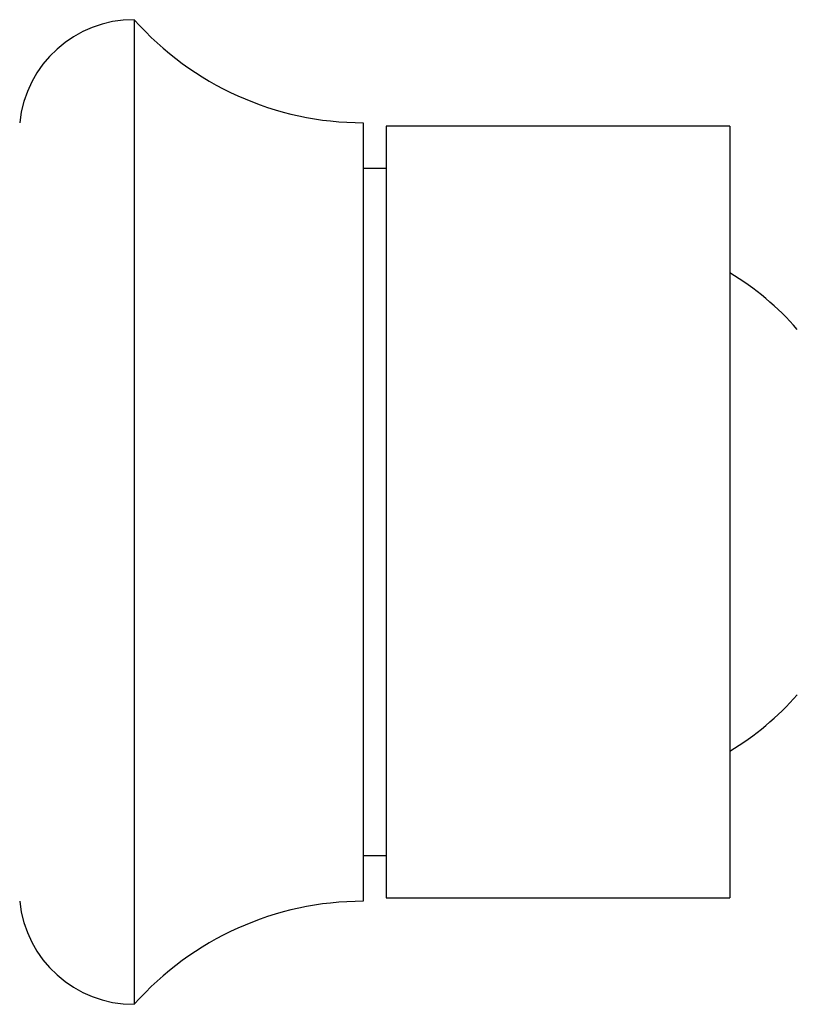
# Model space of a CAD drawing. Units: millimetres. Extents: x 5 to 995, y 5 to 995.
# Drawn here: x 126 to 194, y 458 to 544 of the extents above; entities that cross this region are included whole.
import ezdxf

# ---------------------------------------------------------------- set-up
doc = ezdxf.new("R2010")
doc.units = ezdxf.units.MM

msp = doc.modelspace()

# ---------------------------------------------------------------- linework, layer by layer
at = {"color": 7, "linetype": 'Continuous', "lineweight": 25}
for p, q in [((135.878, 543.861), (135.878, 457.861)), ((155.878, 534.861), (155.878, 466.861)), ((187.878, 534.561), (157.878, 534.561)), ((157.878, 534.561), (157.878, 467.161)), ((187.878, 534.561), (187.878, 467.161)), ((157.878, 530.861), (155.878, 530.861)), ((155.878, 470.861), (157.878, 470.861)), ((157.878, 467.161), (187.878, 467.161))]:
    msp.add_line(p, q, dxfattribs=at)
for centre, radius, start, end in [((135.828, 533.862), 10, 89.71287, 174.26155), ((155.878, 561.584), 26.722, 221.54451, 270), ((175.45, 500.861), 24.3, 41.0407, 59.23987), ((175.45, 500.861), 24.3, 300.76013, 318.9593), ((135.828, 467.861), 10, 185.73845, 270.28713), ((155.878, 440.139), 26.722, 90, 138.45549)]:
    msp.add_arc(centre, radius, start, end, dxfattribs=at)

doc.saveas('drawing.dxf')
